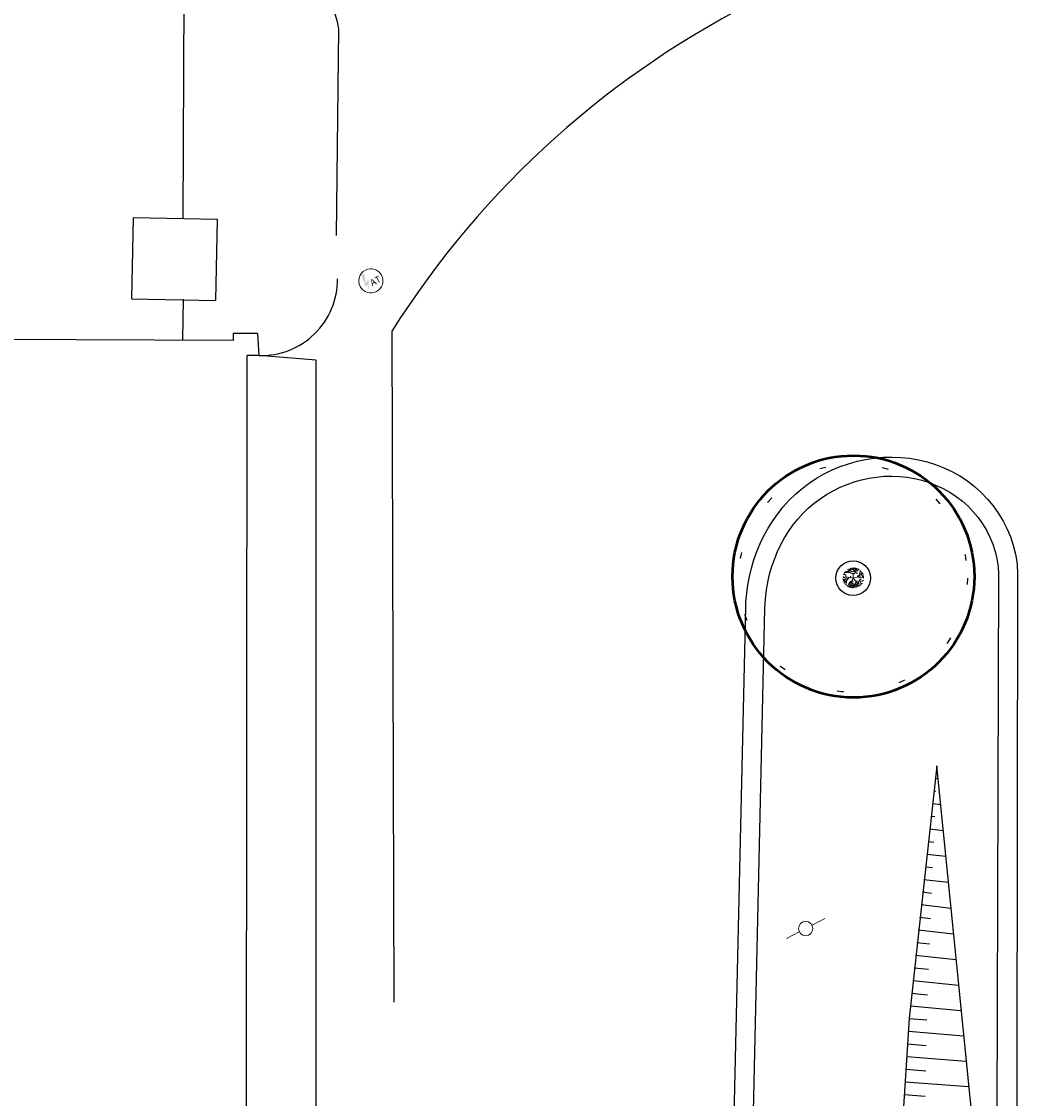
# Model space of a CAD drawing. Units: millimetres. Extents: x 5229 to 5620, y -198 to 631.
# Drawn here: x 5445 to 5461, y 221 to 238 of the extents above; entities that cross this region are included whole.
import ezdxf

# ---------------------------------------------------------------- set-up
doc = ezdxf.new("R2010")
doc.units = ezdxf.units.MM
doc.header["$LTSCALE"] = 7
doc.linetypes.add('DOT', pattern=[0.25, 0, -0.25])
for name, color, linetype in [('A_ligustro', 114, 'Continuous'), ('HATCH', 8, 'Continuous'), ('hatch piso', 7, 'Continuous')]:
    doc.layers.add(name, color=color, linetype=linetype)
for name, color, linetype, lineweight in [('ATERRAM.', 7, 'Continuous', 0), ('BLOCO POSTE', 7, 'Continuous', 15), ('BLOCO ÁRVORE', 84, 'Continuous', 0)]:
    doc.layers.add(name, color=color, linetype=linetype, lineweight=lineweight)
doc.styles.add('SIMBOLO_ATRIBUTOS', font='arial.ttf')

# ---------------------------------------------------------------- blocks, each defined once
blk = doc.blocks.new('bloco arvore')
at = {"layer": 'BLOCO ÁRVORE', "color": 3, "linetype": 'Continuous'}
for p, q in [((700005.54, 7529007.242), (700005.518, 7529007.244)), ((700005.548, 7529007.226), (700005.53, 7529007.264)), ((700005.568, 7529007.282), (700005.544, 7529007.284)), ((700005.581, 7529007.263), (700005.56, 7529007.299)), ((700005.565, 7529007.242), (700005.581, 7529007.263)), ((700005.659, 7529007.168), (700005.565, 7529007.242)), ((700005.649, 7529007.271), (700005.577, 7529007.312)), ((700005.639, 7529007.298), (700005.599, 7529007.319)), ((700005.639, 7529007.298), (700005.647, 7529007.329)), ((700005.658, 7529007.305), (700005.639, 7529007.298)), ((700005.649, 7529007.273), (700005.655, 7529007.292)), ((700005.649, 7529007.272), (700005.694, 7529007.268)), ((700005.69, 7529007.224), (700005.649, 7529007.271)), ((700005.658, 7529007.305), (700005.667, 7529007.327)), ((700005.658, 7529007.305), (700005.697, 7529007.325)), ((700005.694, 7529007.268), (700005.658, 7529007.305)), ((700005.677, 7529007.289), (700005.691, 7529007.304)), ((700005.691, 7529007.225), (700005.694, 7529007.245)), ((700005.696, 7529007.268), (700005.717, 7529007.248)), ((700005.699, 7529007.291), (700005.713, 7529007.319)), ((700005.725, 7529007.285), (700005.699, 7529007.291)), ((700005.715, 7529007.289), (700005.723, 7529007.317)), ((700005.717, 7529007.248), (700005.726, 7529007.285)), ((700005.719, 7529007.248), (700005.738, 7529007.255)), ((700005.726, 7529007.285), (700005.753, 7529007.301)), ((700005.736, 7529007.294), (700005.735, 7529007.311)), ((700005.737, 7529007.227), (700005.768, 7529007.294)), ((700005.738, 7529007.255), (700005.738, 7529007.275)), ((700005.749, 7529007.253), (700005.77, 7529007.231)), ((700005.752, 7529007.263), (700005.755, 7529007.298)), ((700005.761, 7529007.243), (700005.769, 7529007.264)), ((700005.769, 7529007.264), (700005.789, 7529007.268)), ((700005.77, 7529007.231), (700005.789, 7529007.245)), ((700005.771, 7529007.265), (700005.776, 7529007.285)), ((700005.789, 7529007.247), (700005.8, 7529007.261)), ((700005.789, 7529007.245), (700005.808, 7529007.24)), ((700005.509, 7529007.161), (700005.495, 7529007.169)), ((700005.522, 7529007.194), (700005.5, 7529007.18)), ((700005.519, 7529007.197), (700005.501, 7529007.21)), ((700005.527, 7529007.171), (700005.502, 7529007.155)), ((700005.517, 7529007.136), (700005.502, 7529007.137)), ((700005.514, 7529007.22), (700005.507, 7529007.219)), ((700005.519, 7529007.135), (700005.508, 7529007.122)), ((700005.518, 7529007.208), (700005.51, 7529007.231)), ((700005.533, 7529007.104), (700005.515, 7529007.105)), ((700005.557, 7529007.184), (700005.517, 7529007.136)), ((700005.543, 7529007.207), (700005.518, 7529007.208)), ((700005.527, 7529007.17), (700005.519, 7529007.197)), ((700005.532, 7529007.103), (700005.52, 7529007.09)), ((700005.532, 7529007.086), (700005.525, 7529007.086)), ((700005.557, 7529007.185), (700005.527, 7529007.17)), ((700005.55, 7529007.074), (700005.532, 7529007.086)), ((700005.574, 7529007.135), (700005.533, 7529007.104)), ((700005.576, 7529007.092), (700005.536, 7529007.067)), ((700005.558, 7529007.186), (700005.543, 7529007.207)), ((700005.581, 7529007.228), (700005.548, 7529007.226)), ((700005.565, 7529007.108), (700005.549, 7529007.095)), ((700005.609, 7529007.206), (700005.557, 7529007.184)), ((700005.566, 7529007.066), (700005.557, 7529007.053)), ((700005.561, 7529007.082), (700005.566, 7529007.066)), ((700005.588, 7529007.199), (700005.564, 7529007.216)), ((700005.574, 7529007.135), (700005.565, 7529007.108)), ((700005.622, 7529007.138), (700005.574, 7529007.135)), ((700005.594, 7529007.136), (700005.576, 7529007.092)), ((700005.593, 7529007.078), (700005.577, 7529007.071)), ((700005.619, 7529007.087), (700005.583, 7529007.032)), ((700005.598, 7529007.098), (700005.593, 7529007.078)), ((700005.659, 7529007.168), (700005.594, 7529007.116)), ((700005.611, 7529007.1), (700005.598, 7529007.098)), ((700005.603, 7529007.123), (700005.619, 7529007.087)), ((700005.672, 7529007.088), (700005.614, 7529007.055)), ((700005.632, 7529007.141), (700005.627, 7529007.11)), ((700005.633, 7529007.19), (700005.63, 7529007.219)), ((700005.647, 7529007.071), (700005.651, 7529007.055)), ((700005.659, 7529007.168), (700005.69, 7529007.224)), ((700005.659, 7529007.168), (700005.683, 7529007.048)), ((700005.659, 7529007.168), (700005.739, 7529007.148)), ((700005.678, 7529007.069), (700005.663, 7529007.052)), ((700005.671, 7529007.112), (700005.7, 7529007.091)), ((700005.682, 7529007.06), (700005.72, 7529007.082)), ((700005.69, 7529007.224), (700005.737, 7529007.227)), ((700005.703, 7529007.069), (700005.699, 7529007.048)), ((700005.719, 7529007.083), (700005.742, 7529007.102)), ((700005.72, 7529007.082), (700005.771, 7529007.064)), ((700005.724, 7529007.152), (700005.753, 7529007.17)), ((700005.745, 7529007.072), (700005.731, 7529007.052)), ((700005.737, 7529007.229), (700005.751, 7529007.201)), ((700005.739, 7529007.148), (700005.764, 7529007.155)), ((700005.739, 7529007.148), (700005.752, 7529007.123)), ((700005.742, 7529007.102), (700005.755, 7529007.086)), ((700005.752, 7529007.123), (700005.786, 7529007.121)), ((700005.752, 7529007.092), (700005.767, 7529007.098)), ((700005.764, 7529007.155), (700005.773, 7529007.169)), ((700005.764, 7529007.155), (700005.774, 7529007.142)), ((700005.773, 7529007.169), (700005.79, 7529007.187)), ((700005.774, 7529007.17), (700005.791, 7529007.156)), ((700005.774, 7529007.142), (700005.802, 7529007.137)), ((700005.786, 7529007.121), (700005.81, 7529007.091)), ((700005.79, 7529007.187), (700005.814, 7529007.175)), ((700005.791, 7529007.189), (700005.795, 7529007.207)), ((700005.791, 7529007.156), (700005.81, 7529007.162)), ((700005.795, 7529007.207), (700005.816, 7529007.223)), ((700005.797, 7529007.207), (700005.825, 7529007.198)), ((700005.802, 7529007.137), (700005.8, 7529007.123)), ((700005.8, 7529007.123), (700005.819, 7529007.112)), ((700005.801, 7529007.103), (700005.817, 7529007.103)), ((700005.802, 7529007.137), (700005.824, 7529007.137)), ((700005.81, 7529007.162), (700005.829, 7529007.148)), ((700005.814, 7529007.175), (700005.826, 7529007.189)), ((700005.814, 7529007.175), (700005.829, 7529007.166)), ((700005.56, 7529007.062), (700005.546, 7529007.06)), ((700005.599, 7529007.056), (700005.559, 7529007.048)), ((700005.614, 7529007.055), (700005.598, 7529007.026)), ((700005.614, 7529007.054), (700005.651, 7529007.04)), ((700005.632, 7529007.044), (700005.614, 7529007.037)), ((700005.614, 7529007.037), (700005.626, 7529007.024)), ((700005.626, 7529007.024), (700005.62, 7529007.019)), ((700005.651, 7529007.023), (700005.636, 7529007.017)), ((700005.651, 7529007.04), (700005.655, 7529007.013)), ((700005.652, 7529007.039), (700005.667, 7529007.029)), ((700005.663, 7529007.052), (700005.688, 7529007.021)), ((700005.667, 7529007.029), (700005.679, 7529007.012)), ((700005.688, 7529007.021), (700005.694, 7529007.008)), ((700005.699, 7529007.048), (700005.714, 7529007.031)), ((700005.714, 7529007.031), (700005.708, 7529007.015)), ((700005.729, 7529007.035), (700005.748, 7529007.024)), ((700005.731, 7529007.052), (700005.73, 7529007.018)), ((700005.771, 7529007.064), (700005.77, 7529007.05)), ((700005.771, 7529007.063), (700005.788, 7529007.062))]:
    blk.add_line(p, q, dxfattribs=at)
blk = doc.blocks.new('blaterr')
at = {"layer": 'ATERRAM.'}
blk.add_hatch(color=1, dxfattribs=at).paths.add_polyline_path([(-0.095, -0.006), (-0.018, 0.048), (-0.11, -0.14), (-0.075, -0.013), (-0.118, -0.047), (-0.089, 0.15), (-0.04, 0.148)])
blk.add_ellipse((0, 0), major_axis=(0.134, 0.134), ratio=1, start_param=5.497787, end_param=11.780972, dxfattribs=at)
at = {"layer": 'ATERRAM.', "style": 'SIMBOLO_ATRIBUTOS', "width": 1}
blk.add_text('AT', height=0.1039, dxfattribs=at).set_placement((-0.022, -0.086))
blk = doc.blocks.new('blposte')
at = {"layer": 'BLOCO POSTE'}
for p, q in [((0.113, 0), (0.338, 0)), ((-0.338, 0), (-0.113, 0))]:
    blk.add_line(p, q, dxfattribs=at)
blk.add_circle((0, 0), 0.112, dxfattribs=at)
blk = doc.blocks.new('alecrim de campinas')
at = {"layer": 'A_ligustro', "color": 107, "linetype": 'DOT'}
blk.add_circle((0, 0), 3.526, dxfattribs=at)
at = {"layer": 'A_ligustro'}
blk.add_circle((0, 0), 0.535, dxfattribs=at)
at = {"layer": 'HATCH', "color": 107, "lineweight": 50}
blk.add_circle((0.031, 0.038), 3.729, dxfattribs=at)
blk = doc.blocks.new('BASE DE PAISAGISMO')
for p, q in [((64.051, -69.859), (64.065, -66.305)), ((66.464, -70.131), (66.499, -66.883)), ((64.043, -71.766), (64.055, -71.136)), ((64.837, -71.786), (53.321, -71.734)), ((64.838, -71.673), (64.837, -71.786)), ((65.222, -71.675), (64.838, -71.673)), ((65.222, -71.675), (65.24, -72.019)), ((65.046, -86.022), (65.059, -72.019)), ((65.24, -72.019), (65.059, -72.019)), ((66.143, -72.094), (65.24, -72.019)), ((66.143, -86.459), (66.143, -72.094))]:
    blk.add_line(p, q)
blk.add_lwpolyline([(73.192, -66.379, 0.138823), (67.335, -71.635), (67.364, -82.19)], format="xyb")
for points in [[(63.263, -69.857), (63.238, -71.129), (64.564, -71.154), (64.588, -69.882), (63.263, -69.857)], [(72.612, -88.798), (72.903, -75.983), (72.906, -75.894), (72.918, -75.76), (72.936, -75.626), (72.962, -75.493), (72.994, -75.362), (73.032, -75.232), (73.078, -75.104), (73.13, -74.979), (73.188, -74.856), (73.254, -74.737), (73.326, -74.62), (73.405, -74.508), (73.492, -74.4), (73.585, -74.297), (73.685, -74.2), (73.791, -74.109), (73.902, -74.026), (74.018, -73.95), (74.138, -73.882), (74.262, -73.82), (74.389, -73.767), (74.519, -73.721), (74.653, -73.683), (74.788, -73.654), (74.925, -73.633), (75.064, -73.62), (75.203, -73.617), (75.343, -73.623), (75.481, -73.637), (75.619, -73.661), (75.755, -73.694), (75.888, -73.735), (76.019, -73.786), (76.147, -73.845), (76.27, -73.914), (76.389, -73.992), (76.502, -74.078), (76.608, -74.174), (76.707, -74.277), (76.798, -74.386), (76.88, -74.502), (76.953, -74.624), (77.018, -74.751), (77.073, -74.884), (77.117, -75.021), (77.15, -75.163), (77.171, -75.309), (77.178, -75.45), (77.165, -87.347)], [(72.912, -88.804), (73.203, -75.992), (73.206, -75.913), (73.216, -75.794), (73.232, -75.675), (73.255, -75.557), (73.283, -75.44), (73.318, -75.325), (73.358, -75.212), (73.404, -75.101), (73.455, -74.993), (73.513, -74.888), (73.576, -74.786), (73.645, -74.688), (73.72, -74.594), (73.801, -74.505), (73.887, -74.422), (73.978, -74.344), (74.074, -74.272), (74.175, -74.206), (74.279, -74.146), (74.386, -74.093), (74.497, -74.047), (74.61, -74.007), (74.726, -73.974), (74.843, -73.949), (74.961, -73.931), (75.081, -73.92), (75.201, -73.917), (75.321, -73.922), (75.44, -73.935), (75.558, -73.955), (75.675, -73.983), (75.79, -74.019), (75.901, -74.062), (76.01, -74.113), (76.115, -74.171), (76.215, -74.237), (76.311, -74.31), (76.4, -74.39), (76.483, -74.476), (76.559, -74.569), (76.629, -74.667), (76.691, -74.769), (76.745, -74.876), (76.791, -74.987), (76.828, -75.101), (76.855, -75.218), (76.872, -75.337), (76.878, -75.457), (76.844, -87.356)]]:
    blk.add_lwpolyline(points)
at = {"flags": 128}
for points in [[(64.986, -103.906), (61.747, -107.02), (69.339, -107.511), (74.578, -106.99), (75.853, -102.946), (75.77, -101.94), (75.764, -100.639), (75.814, -98.164), (75.801, -97.386), (75.801, -97.386), (76.476, -93.339), (75.795, -88.714), (75.835, -87.369), (76.536, -84.73), (75.91, -78.475)], [(75.91, -78.475), (75.91, -78.475), (75.91, -78.475), (75.474, -82.449), (75.253, -85.882), (75.001, -95.267), (74.279, -101.315), (73.503, -103.223), (70.977, -104.569), (64.986, -103.906)], [(75.889, -78.668), (75.93, -78.673)], [(75.866, -78.867), (75.894, -78.87)], [(75.844, -79.066), (75.97, -79.08)], [(75.821, -79.265), (75.877, -79.271)], [(75.798, -79.463), (76.01, -79.488)], [(75.775, -79.662), (75.86, -79.672)], [(75.752, -79.861), (76.05, -79.895)], [(75.729, -80.059), (75.843, -80.072)], [(75.706, -80.258), (76.09, -80.302)], [(75.683, -80.457), (75.826, -80.473)], [(75.661, -80.655), (76.13, -80.709)], [(75.638, -80.854), (75.809, -80.873)], [(75.616, -81.053), (76.17, -81.114)], [(75.594, -81.252), (75.793, -81.273)], [(75.573, -81.451), (76.209, -81.518)], [(75.552, -81.649), (75.778, -81.673)], [(75.532, -81.848), (76.249, -81.921)], [(75.512, -82.047), (75.764, -82.072)], [(75.493, -82.247), (76.288, -82.321)], [(75.474, -82.446), (75.752, -82.47)], [(75.462, -82.645), (76.327, -82.719)], [(75.449, -82.845), (75.742, -82.869)], [(75.436, -83.045), (76.366, -83.118)], [(75.423, -83.244), (75.734, -83.268)], [(75.41, -83.444), (76.405, -83.518)], [(75.397, -83.643), (75.728, -83.667)]]:
    blk.add_lwpolyline(points, dxfattribs=at)
for centre, radius, start, end in [((65.395, -67.049), 1.117, 8.5397, 96.4468), ((65.282, -70.823), 1.197, 267.9725, 0.463)]:
    blk.add_arc(centre, radius, start, end)
at = {"rotation": 27.47467447055109}
for name, p in [('blaterr', (67.004, -70.846)), ('bloco arvore', (2852575.553, -7002874.613)), ('blposte', (73.845, -81.031))]:
    blk.add_blockref(name, p, dxfattribs=at)
at = {"lineweight": 0, "xscale": 0.5102362208417617, "yscale": 0.5102362208417617, "zscale": 0.5102362208417617, "rotation": 27.47467447055109}
blk.add_blockref('alecrim de campinas', (74.592, -75.52), dxfattribs=at)

msp = doc.modelspace()

# ---------------------------------------------------------------- block references
at = {"layer": 'hatch piso', "color": 116, "true_color": 0x136734}
msp.add_blockref('BASE DE PAISAGISMO', (5383.76, 304.481), dxfattribs=at)

doc.saveas('drawing.dxf')
